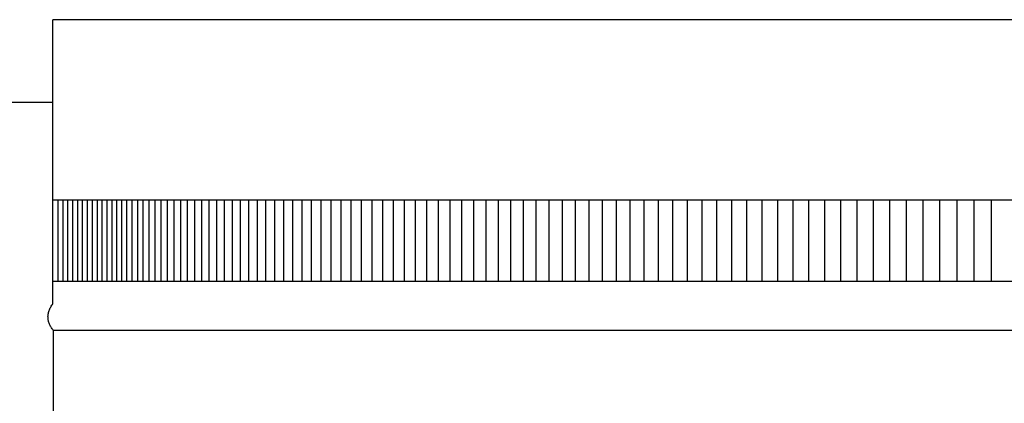
# Model space of a CAD drawing. Units: inches. Extents: x -14.7 to 32.3, y -6.4 to 49.9.
# Drawn here: x -5.6 to 0.5, y 8 to 10.4 of the extents above; entities that cross this region are included whole.
import ezdxf

# ---------------------------------------------------------------- set-up
doc = ezdxf.new("R2010")
doc.units = ezdxf.units.IN
doc.header["$MEASUREMENT"] = 0
doc.linetypes.add('ACAD_ISO02W100', pattern=[15, 12, -3])
doc.layers.add('Dimension (ANSI)', color=5, linetype='Continuous', lineweight=25)
doc.layers.add('PV', color=250, linetype='Continuous')
doc.styles.add('Arial', font='arial.ttf')
doc.dimstyles.new('Dimensions', dxfattribs={"dimtxt": 0.125, "dimasz": 0.125, "dimexe": 0.0625, "dimexo": 0.125, "dimgap": 0.09, "dimtad": 0, "dimtih": 1, "dimtoh": 1, "dimzin": 0, "dimdsep": 46, "dimlunit": 5, "dimtxsty": 'Arial', "dimcen": 0, "dimadec": 0, "dimazin": 0, "dimtfac": 1, "dimtofl": 0, "dimtmove": 0, "dimatfit": 3, "dimfxl": 1, "dimfrac": 2, "dimtolj": 1, "dimtzin": 0, "dimarcsym": 0})

# ---------------------------------------------------------------- blocks, each defined once
blk = doc.blocks.new('*D4')
at = {"layer": 'Defpoints', "color": 0, "linetype": 'ACAD_ISO02W100', "ltscale": 0.01, "transparency": 16777216}
for p in [(-12.5933, 17.916), (-5.3735, 17.916), (-5.3735, 10.416)]:
    blk.add_point(p, dxfattribs=at)
at = {"layer": 'Dimension (ANSI)', "color": 0, "linetype": 'ACAD_ISO02W100', "lineweight": -2, "ltscale": 0.01, "transparency": 16777216}
for p, q in [((-5.8735, 17.916), (-12.8433, 17.916)), ((-12.5933, 17.416), (-12.5933, 16.1049)), ((-12.5933, 10.916), (-12.5933, 12.227)), ((-5.8735, 10.416), (-12.8433, 10.416))]:
    blk.add_line(p, q, dxfattribs=at)
at = {"layer": 'Dimension (ANSI)', "color": 0, "linetype": 'ACAD_ISO02W100', "ltscale": 0.01, "transparency": 16777216}
for points in [[(-12.6766, 17.416), (-12.5099, 17.416), (-12.5933, 17.916)], [(-12.6766, 10.916), (-12.5099, 10.916), (-12.5933, 10.416)]]:
    blk.add_solid(points, dxfattribs=at)
at = {"layer": 'Dimension (ANSI)', "color": 0, "linetype": 'ACAD_ISO02W100', "ltscale": 0.01, "transparency": 16777216, "insert": (-12.5933, 14.166), "char_height": 0.5, "attachment_point": 5, "style": 'Arial'}
blk.add_mtext('\\A1;*Height of \\PInner Louvers \\P7 1/2"\\P [19.05 cm]', dxfattribs=at)

msp = doc.modelspace()

# ---------------------------------------------------------------- linework, layer by layer
at = {"layer": 'PV'}
msp.add_line((-5.3731, 8.5003), (6.6286, 8.5003), dxfattribs=at)
at = {"layer": 'PV', "color": 1}
for points in [[(6.6286, 10.416), (-5.3735, 10.416)], [(6.6286, 9.3023), (-5.3735, 9.3023)], [(-5.3419, 8.8023), (-5.3419, 9.3023)], [(-5.3116, 8.8023), (-5.3116, 9.3023)], [(-5.2814, 8.8023), (-5.2814, 9.3023)], [(-5.2511, 8.8023), (-5.2511, 9.3023)], [(-5.2209, 8.8023), (-5.2209, 9.3023)], [(-5.1907, 8.8023), (-5.1907, 9.3023)], [(-5.1604, 8.8023), (-5.1604, 9.3023)], [(-5.1302, 8.8023), (-5.1302, 9.3023)], [(-5.0999, 8.8023), (-5.0999, 9.3023)], [(-5.0697, 8.8023), (-5.0697, 9.3023)], [(-5.0394, 8.8023), (-5.0394, 9.3023)], [(-5.0092, 8.8023), (-5.0092, 9.3023)], [(-4.9789, 8.8023), (-4.9789, 9.3023)], [(-4.9487, 8.8023), (-4.9487, 9.3023)], [(-4.9173, 8.8023), (-4.9173, 9.3023)], [(-4.8848, 8.8023), (-4.8848, 9.3023)], [(-4.8513, 8.8023), (-4.8513, 9.3023)], [(-4.8166, 8.8023), (-4.8166, 9.3023)], [(-4.7808, 8.8023), (-4.7808, 9.3023)], [(-4.744, 8.8023), (-4.744, 9.3023)], [(-4.706, 8.8023), (-4.706, 9.3023)], [(-4.6669, 8.8023), (-4.6669, 9.3023)], [(-4.6268, 8.8023), (-4.6268, 9.3023)], [(-4.5855, 8.8023), (-4.5855, 9.3023)], [(-4.5432, 8.8023), (-4.5432, 9.3023)], [(-4.4998, 8.8023), (-4.4998, 9.3023)], [(-4.4553, 8.8023), (-4.4553, 9.3023)], [(-4.4097, 8.8023), (-4.4097, 9.3023)], [(-4.363, 8.8023), (-4.363, 9.3023)], [(-4.3153, 8.8023), (-4.3153, 9.3023)], [(-4.2664, 8.8023), (-4.2664, 9.3023)], [(-4.2165, 8.8023), (-4.2165, 9.3023)], [(-4.1656, 8.8023), (-4.1656, 9.3023)], [(-4.1135, 8.8023), (-4.1135, 9.3023)], [(-4.0604, 8.8023), (-4.0604, 9.3023)], [(-4.0062, 8.8023), (-4.0062, 9.3023)], [(-3.951, 8.8023), (-3.951, 9.3023)], [(-3.8947, 8.8023), (-3.8947, 9.3023)], [(-3.8373, 8.8023), (-3.8373, 9.3023)], [(-3.7789, 8.8023), (-3.7789, 9.3023)], [(-3.7194, 8.8023), (-3.7194, 9.3023)], [(-3.6589, 8.8023), (-3.6589, 9.3023)], [(-3.5974, 8.8023), (-3.5974, 9.3023)], [(-3.5347, 8.8023), (-3.5347, 9.3023)], [(-3.4711, 8.8023), (-3.4711, 9.3023)], [(-3.4064, 8.8023), (-3.4064, 9.3023)], [(-3.3407, 8.8023), (-3.3407, 9.3023)], [(-3.274, 8.8023), (-3.274, 9.3023)], [(-3.2062, 8.8023), (-3.2062, 9.3023)], [(-3.1374, 8.8023), (-3.1374, 9.3023)], [(-3.0675, 8.8023), (-3.0675, 9.3023)], [(-2.9967, 8.8023), (-2.9967, 9.3023)], [(-2.9248, 8.8023), (-2.9248, 9.3023)], [(-2.852, 8.8023), (-2.852, 9.3023)], [(-2.7781, 8.8023), (-2.7781, 9.3023)], [(-2.7032, 8.8023), (-2.7032, 9.3023)], [(-2.6273, 8.8023), (-2.6273, 9.3023)], [(-2.5505, 8.8023), (-2.5505, 9.3023)], [(-2.4726, 8.8023), (-2.4726, 9.3023)], [(-2.3937, 8.8023), (-2.3937, 9.3023)], [(-2.3139, 8.8023), (-2.3139, 9.3023)], [(-2.233, 8.8023), (-2.233, 9.3023)], [(-2.1512, 8.8023), (-2.1512, 9.3023)], [(-2.0684, 8.8023), (-2.0684, 9.3023)], [(-1.9847, 8.8023), (-1.9847, 9.3023)], [(-1.8999, 8.8023), (-1.8999, 9.3023)], [(-1.8142, 8.8023), (-1.8142, 9.3023)], [(-1.7276, 8.8023), (-1.7276, 9.3023)], [(-1.64, 8.8023), (-1.64, 9.3023)], [(-1.5514, 8.8023), (-1.5514, 9.3023)], [(-1.4619, 8.8023), (-1.4619, 9.3023)], [(-1.3714, 8.8023), (-1.3714, 9.3023)], [(-1.2801, 8.8023), (-1.2801, 9.3023)], [(-1.1877, 8.8023), (-1.1877, 9.3023)], [(-1.0945, 8.8023), (-1.0945, 9.3023)], [(-1.0003, 8.8023), (-1.0003, 9.3023)], [(-0.9052, 8.8023), (-0.9052, 9.3023)], [(-0.8092, 8.8023), (-0.8092, 9.3023)], [(-0.7122, 8.8023), (-0.7122, 9.3023)], [(-0.6144, 8.8023), (-0.6144, 9.3023)], [(-0.5157, 8.8023), (-0.5157, 9.3023)], [(-0.416, 8.8023), (-0.416, 9.3023)], [(-0.3155, 8.8023), (-0.3155, 9.3023)], [(-0.2141, 8.8023), (-0.2141, 9.3023)], [(-0.1117, 8.8023), (-0.1117, 9.3023)], [(-0.0086, 8.8023), (-0.0086, 9.3023)], [(0.0955, 8.8023), (0.0955, 9.3023)], [(0.2004, 8.8023), (0.2004, 9.3023)], [(0.3062, 8.8023), (0.3062, 9.3023)], [(0.4129, 8.8023), (0.4129, 9.3023)], [(-5.3735, 8.8023), (6.6286, 8.8023)]]:
    msp.add_lwpolyline(points, dxfattribs=at)
at = {"layer": 'PV'}
for points in [[(-5.3735, 8.666), (-5.3735, 10.416)], [(-5.3735, 9.9043), (-10.3717, 9.9043)], [(-5.3731, 8.5003), (-5.3731, 8.5003), (-5.3731, 8.1937), (-5.3731, 7.7621)]]:
    msp.add_lwpolyline(points, dxfattribs=at)
msp.add_open_spline([(-5.3716, 8.5003), (-5.4361, 8.5788), (-5.3735, 8.666)], degree=2, dxfattribs=at)

# ---------------------------------------------------------------- dimensions: what is measured, and where the dimension line sits
at = {"layer": 'Dimension (ANSI)', "linetype": 'ACAD_ISO02W100', "ltscale": 0.01}
dim = msp.add_linear_dim(base=(-12.5933, 17.916), p1=(-5.3735, 10.416), p2=(-5.3735, 17.916), angle=90, text='*Height of \\PInner Louvers \\P<>\\P[]', dimstyle='Dimensions', override={"dimpost": '"'}, dxfattribs=at)
dim.commit()
dim.dimension.update_dxf_attribs({"geometry": '*D4', "text_midpoint": (-12.5933, 14.166), "dimtype": 160})

doc.saveas('drawing.dxf')
